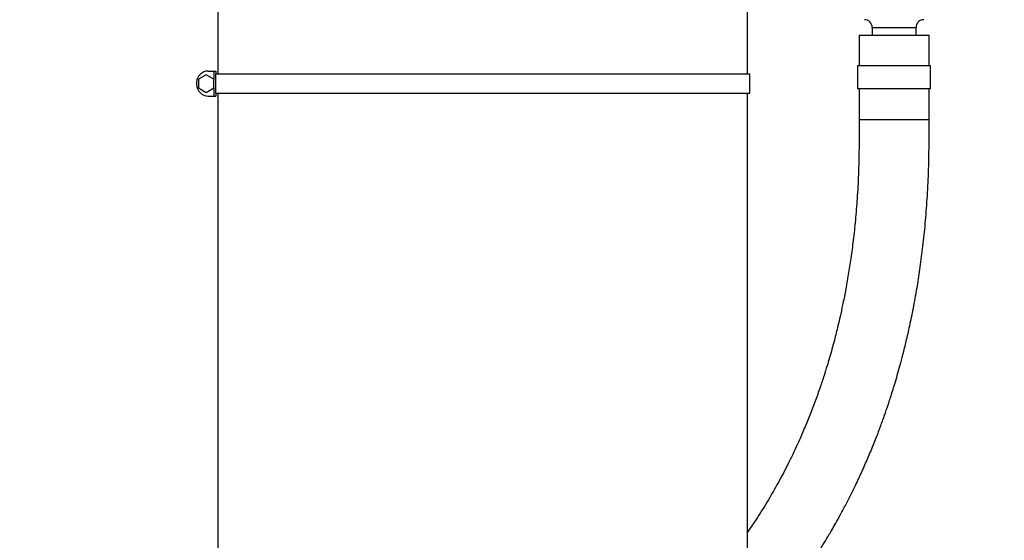
# Model space of a CAD drawing. Units: inches. Extents: x 0.1 to 22.1, y 0.1 to 17.1.
# Drawn here: x 10.8 to 12.4, y 4.3 to 5.2 of the extents above; entities that cross this region are included whole.
import ezdxf

# ---------------------------------------------------------------- set-up
doc = ezdxf.new("R2010")
doc.units = ezdxf.units.IN
doc.header["$MEASUREMENT"] = 0
doc.layers.add('7', color=7, linetype='Continuous', lineweight=25)
doc.styles.add('SLDTEXTSTYLE0', font='TXT', dxfattribs={"width": 0.75})
doc.dimstyles.new('SLDDIMSTYLE0', dxfattribs={"dimtxt": 0.12, "dimasz": 0.12, "dimexe": 0, "dimexo": 0.0625, "dimgap": 0.03, "dimtad": 0, "dimtih": 1, "dimtoh": 1, "dimdec": 6, "dimlfac": 10, "dimrnd": 1e-09, "dimzin": 12, "dimdsep": 46, "dimlunit": 5, "dimtxsty": 'SLDTEXTSTYLE0', "dimsah": 1, "dimcen": 0.09, "dimadec": 0, "dimazin": 3, "dimtfac": 1, "dimtofl": 0, "dimtmove": 0, "dimatfit": 3, "dimfxl": 1, "dimfrac": 2, "dimtolj": 1, "dimtzin": 12, "dimarcsym": 0})

# ---------------------------------------------------------------- blocks, each defined once
blk = doc.blocks.new('_D')
at = {"layer": '7', "color": 7}
for p, q in [((10.5816, 8.896), (13.2888, 8.896)), ((13.1638, 8.896), (13.1638, 6.3795)), ((13.3388, 6.3307), (13.3023, 6.3307)), ((13.3023, 6.3307), (13.3023, 6.1402)), ((13.6935, 6.3307), (13.7301, 6.3307)), ((13.7301, 6.3307), (13.7301, 6.1402)), ((13.3023, 6.1402), (13.3388, 6.1402)), ((13.7301, 6.1402), (13.6935, 6.1402)), ((13.1638, 3.4022), (13.1638, 6.1159)), ((12.4916, 3.4022), (13.2888, 3.4022))]:
    blk.add_line(p, q, dxfattribs=at)
for centre, start, end in [((12.8003, 6.2355), 153.4349, 206.5651), ((13.5274, 6.2355), 333.4349, 26.5651)]:
    blk.add_arc(centre, 0.2675, start, end, dxfattribs=at)
for points in [[(13.1638, 8.896), (13.1438, 8.776), (13.1838, 8.776)], [(13.1638, 3.4022), (13.1838, 3.5222), (13.1438, 3.5222)]]:
    blk.add_solid(points, dxfattribs=at)
at = {"layer": '7', "color": 7, "char_height": 0.12, "attachment_point": 1, "style": 'SLDTEXTSTYLE0'}
for s, insert in [('54-15/16"', (12.5611, 6.2949)), ('1395', (13.3388, 6.2949))]:
    blk.add_mtext(s, dxfattribs=dict(at, insert=insert))

msp = doc.modelspace()

# ---------------------------------------------------------------- linework, layer by layer
at = {"color": 7, "linetype": 'Continuous', "lineweight": 25}
for p, q in [((11.12286666, 5.59597238), (11.12286666, 5.07722236)), ((11.98536652, 5.07722236), (11.98536652, 5.59597238)), ((12.18869157, 5.1531324), (12.18869157, 5.14063232)), ((12.26004162, 5.14063232), (12.26004162, 5.1531324)), ((12.16736649, 5.14063232), (12.16736649, 5.09063235)), ((12.16736649, 5.14063232), (12.17937917, 5.14063232)), ((12.17937917, 5.14063232), (12.28136647, 5.14063232)), ((12.28136647, 5.09063235), (12.28136647, 5.14063232)), ((12.16499169, 5.09063235), (12.16499169, 5.05313235)), ((12.28374151, 5.09063235), (12.16499169, 5.09063235)), ((12.28374151, 5.05313235), (12.28374151, 5.09063235)), ((11.10411654, 5.07603109), (11.0916167, 5.06881424)), ((11.0916167, 5.06881424), (11.0916167, 5.05438053)), ((11.11661662, 5.06881424), (11.10411654, 5.07603109)), ((11.10724156, 5.08190989), (11.11661662, 5.08190989)), ((11.11661662, 5.08190989), (11.11661662, 5.06881424)), ((11.11661662, 5.08190989), (11.11994416, 5.08190989)), ((11.11661662, 5.05438053), (11.11661662, 5.06881424)), ((11.11925401, 5.07722236), (11.11925401, 5.0459724)), ((11.11925401, 5.07722236), (11.98911669, 5.07722236)), ((11.11994416, 5.08190989), (11.11994416, 5.07722236)), ((11.98911669, 5.0459724), (11.98911669, 5.07722236)), ((11.08849168, 5.06315989), (11.08849168, 5.06003487)), ((11.0916167, 5.05438053), (11.10411654, 5.04716355)), ((11.10411654, 5.04716355), (11.11661662, 5.05438053)), ((11.11661662, 5.05438053), (11.11661662, 5.04128487)), ((12.28374151, 5.05313235), (12.16499169, 5.05313235)), ((12.16736649, 5.05313235), (12.16736649, 5.00313238)), ((12.28136647, 5.00313238), (12.28136647, 5.05313235)), ((11.10724156, 5.04128487), (11.11661662, 5.04128487)), ((11.11661662, 5.04128487), (11.11994416, 5.04128487)), ((11.11925401, 5.0459724), (11.98911669, 5.0459724)), ((11.11994416, 5.0459724), (11.11994416, 5.04128487)), ((11.12286666, 5.0459724), (11.12286666, 3.85247237)), ((11.98536652, 4.13972238), (11.98536652, 5.0459724))]:
    msp.add_line(p, q, dxfattribs=at)
at = {"color": 8, "linetype": 'Continuous', "lineweight": 25}
for p, q in [((12.18869157, 5.1531324), (12.26004162, 5.1531324)), ((12.16736649, 5.00313238), (12.17937917, 5.00313238)), ((12.17937917, 5.00313238), (12.28136647, 5.00313238))]:
    msp.add_line(p, q, dxfattribs=at)
at = {"color": 7, "linetype": 'Continuous', "lineweight": 25}
for centre, radius, start, end in [((12.17619158, 5.15313236), 0.0125, 0, 90), ((12.27254158, 5.15313236), 0.0125, 90, 180), ((11.10724158, 5.06315986), 0.01875, 90, 180), ((11.10724158, 5.06003486), 0.01875, 180, 270)]:
    msp.add_arc(centre, radius, start, end, dxfattribs=at)
for points, knots in [([(11.98536652, 4.1508678), (11.98793063, 4.15353825), (11.99582171, 4.16175661), (12.00899993, 4.17631441), (12.02464988, 4.19435511), (12.03975897, 4.21274206), (12.05500547, 4.23223503), (12.07015535, 4.25268159), (12.08477117, 4.27357175), (12.0973517, 4.2925312), (12.10769807, 4.30886399), (12.11539117, 4.32148961), (12.12172924, 4.33218755), (12.12791298, 4.34288369), (12.13547167, 4.35637431), (12.14398384, 4.37216997), (12.15282175, 4.38931068), (12.16220426, 4.40835832), (12.17183602, 4.42896231), (12.18160569, 4.4511389), (12.19070364, 4.47308258), (12.19882494, 4.49388605), (12.2057032, 4.51253891), (12.21110789, 4.52793784), (12.21521837, 4.54013285), (12.21859544, 4.55046822), (12.22190338, 4.56089255), (12.22561229, 4.57298633), (12.22969132, 4.58684421), (12.23415412, 4.60274355), (12.23902516, 4.62108903), (12.24437637, 4.64266294), (12.25009445, 4.66774885), (12.25599168, 4.69644175), (12.26153367, 4.72707884), (12.26658383, 4.75937761), (12.27103599, 4.79304018), (12.27494352, 4.82961526), (12.27810934, 4.86915058), (12.28033419, 4.91161349), (12.28135141, 4.95667665), (12.28136139, 4.98745515), (12.28136647, 5.00313238)], [0, 0, 0, 0, 0.0125864966, 0.0387351652, 0.0669344816, 0.0941716291, 0.120297926, 0.1519311621, 0.1817093842, 0.2080906511, 0.2302257542, 0.2481182337, 0.258759869, 0.2727439602, 0.2903615935, 0.3115544459, 0.3338605681, 0.3558819433, 0.3834931078, 0.4106349101, 0.4373044763, 0.4628972154, 0.4848782373, 0.5029888603, 0.5165415988, 0.5270133121, 0.5384938945, 0.5522148442, 0.5681636235, 0.5853208304, 0.6054688602, 0.6292049819, 0.6564983942, 0.6873160657, 0.7216269144, 0.7537992433, 0.788515694, 0.8257837222, 0.8656303843, 0.9081164163, 0.9531985046, 1, 1, 1, 1]), ([(12.16736649, 5.00313238), (12.16738005, 4.98747005), (12.1674059, 4.95761032), (12.16646331, 4.91467806), (12.16436097, 4.87550178), (12.16145953, 4.8396881), (12.15795952, 4.80710229), (12.15407505, 4.77767455), (12.14980949, 4.75012028), (12.14531547, 4.72476296), (12.14077641, 4.70191959), (12.13667566, 4.68305016), (12.13312761, 4.66781103), (12.13000535, 4.6550918), (12.1267554, 4.64243116), (12.12316596, 4.62911092), (12.11920453, 4.61515096), (12.11493081, 4.6007952), (12.10986053, 4.58459826), (12.10347817, 4.56537352), (12.09581066, 4.54379908), (12.08725962, 4.52140414), (12.07828427, 4.4994748), (12.06710188, 4.47386694), (12.05368231, 4.44555026), (12.03789242, 4.41520782), (12.02154615, 4.38640311), (12.00431934, 4.35821354), (11.99167114, 4.33969964), (11.98536652, 4.3304712)], [0, 0, 0, 0, 0.0610211366, 0.1163348827, 0.1673947936, 0.2145602652, 0.2579277107, 0.2975393266, 0.333399183, 0.3704675875, 0.4023571484, 0.4290167247, 0.4503982288, 0.4676436089, 0.4841914917, 0.5056788924, 0.5262968918, 0.5462420628, 0.5700918399, 0.5997713094, 0.6345285349, 0.6706002226, 0.7057923839, 0.7400867746, 0.7959138061, 0.8474880875, 0.8961070225, 0.9482135177, 1, 1, 1, 1])]:
    msp.add_open_spline(points, degree=3, knots=knots, dxfattribs=at)

# ---------------------------------------------------------------- dimensions: what is measured, and where the dimension line sits
at = {"layer": '7', "color": 7}
dim = msp.add_linear_dim(base=(13.16384654, 3.40222236), p1=(10.53161658, 8.89597236), p2=(12.44161658, 3.40222236), angle=90, text='(<>)', dimstyle='SLDDIMSTYLE0', dxfattribs=at)
dim.commit()
dim.dimension.update_dxf_attribs({"geometry": '_D', "text_midpoint": (13.16384654, 6.24766444), "dimtype": 160})

doc.saveas('drawing.dxf')
